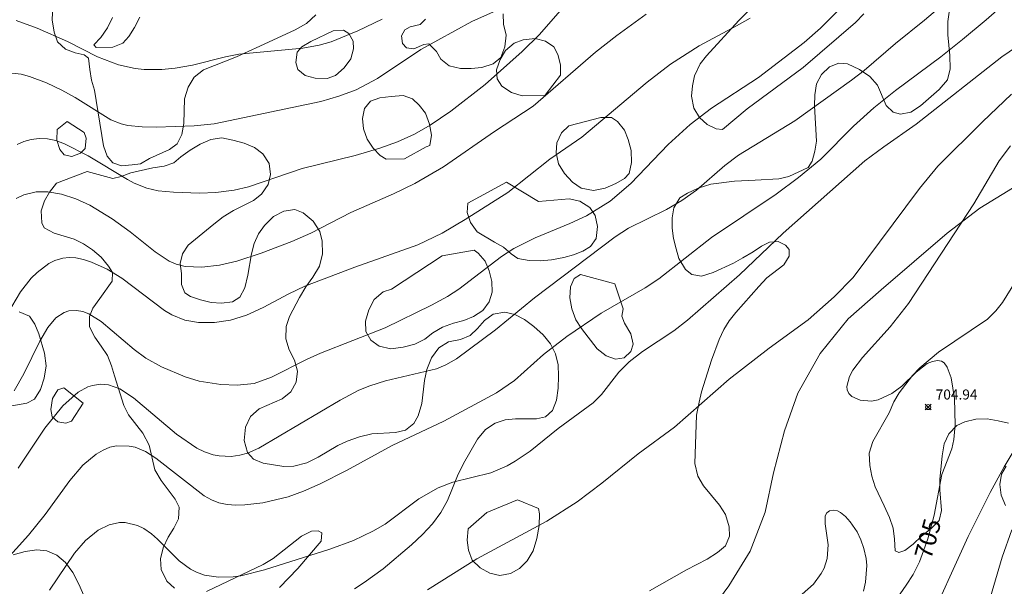
# Model space of a CAD drawing. Units: millimetres. Extents: x 422000 to 423001, y 4489498 to 4490002.
# Drawn here: x 422366 to 422464, y 4489632 to 4489688 of the extents above; entities that cross this region are included whole.
import ezdxf

# ---------------------------------------------------------------- set-up
doc = ezdxf.new("R2010")
doc.units = ezdxf.units.MM
doc.header["$MEASUREMENT"] = 0
for name, color, linetype, lineweight in [('f040012l_corrientenatural', 150, 'Continuous', 9), ('f050002l_curvanivel_cgn', 23, 'Continuous', 9), ('f050002l_curvanivel_mae', 213, 'Continuous', 9), ('f050008p_puntocotaterreno', 7, 'Continuous', 9), ('f060140s_arboladourbano', 92, 'Continuous', 9)]:
    doc.layers.add(name, color=color, linetype=linetype, lineweight=lineweight)
doc.styles.get("Standard").update_dxf_attribs({"font": 'arial.ttf'})
doc.styles.add('Style-s7210005_h', font='txt')

# ---------------------------------------------------------------- blocks, each defined once
blk = doc.blocks.new('punto_cota')
at = {"layer": 'f050008p_puntocotaterreno'}
for points in [[(0, 0), (-0.283, 0.283)], [(0, 0), (-0.283, -0.283)], [(0, 0), (0.283, 0.283)], [(0, 0), (0.283, -0.283)]]:
    blk.add_lwpolyline(points, dxfattribs=at)
blk.add_circle((0, 0), 0.25, dxfattribs=at)

msp = doc.modelspace()

# ---------------------------------------------------------------- linework, layer by layer
at = {"layer": 'f040012l_corrientenatural'}
msp.add_polyline3d([(422465.44, 4489671.64, 705.3), (422461.59, 4489669.26, 704.8), (422458.34, 4489666.8, 704.8), (422451.77, 4489661.15, 704.4), (422448.48, 4489658.24, 704.3), (422445.67, 4489654.79, 704.1), (422443.46, 4489650.86, 704.5), (422442.11, 4489647.09, 704.2), (422441.04, 4489642.92, 704.1), (422440.2, 4489638.98, 704.3), (422438.72, 4489635.12, 704.4), (422436.58, 4489631.65, 704.2), (422434.04, 4489628.25, 704.2)], dxfattribs=at)
at = {"layer": 'f050002l_curvanivel_cgn'}
for points in [[(422365.762, 4489643.388, 708), (422368.41, 4489647.376, 708), (422370.191, 4489649.581, 708), (422371.723, 4489650.946, 708), (422372.701, 4489651.474, 708), (422373.142, 4489651.615, 708), (422373.943, 4489651.727, 708), (422374.752, 4489651.664, 708), (422375.866, 4489651.281, 708), (422377.228, 4489650.381, 708), (422381.518, 4489646.76, 708), (422383.558, 4489645.372, 708), (422384.329, 4489644.99, 708), (422385.181, 4489644.705, 708), (422385.776, 4489644.589, 708), (422386.983, 4489644.54, 708), (422387.851, 4489644.656, 708), (422388.592, 4489644.859, 708), (422389.75, 4489645.366, 708), (422397.857, 4489650.165, 708), (422399.714, 4489651.143, 708), (422400.813, 4489651.593, 708), (422402.356, 4489652.088, 708), (422407.451, 4489653.285, 708), (422408.375, 4489653.657, 708), (422409.423, 4489654.255, 708), (422413.322, 4489657.172, 708), (422417.196, 4489660.351, 708), (422425.262, 4489666.426, 708), (422426.592, 4489667.275, 708), (422430.359, 4489669.133, 708), (422431.894, 4489670.041, 708), (422433.346, 4489671.075, 708), (422436.19, 4489673.527, 708), (422437.527, 4489674.545, 708), (422443.144, 4489677.973, 708), (422448.793, 4489682.013, 708), (422450.058, 4489682.985, 708), (422453.204, 4489685.683, 708), (422456.081, 4489687.988, 708), (422462.582, 4489693.546, 708)], [(422363.352, 4489632.959, 707), (422366.775, 4489636.702, 707), (422368.443, 4489638.757, 707), (422370.903, 4489642.133, 707), (422372.208, 4489643.671, 707), (422373.508, 4489644.769, 707), (422374.211, 4489645.181, 707), (422374.891, 4489645.452, 707), (422375.536, 4489645.594, 707), (422376.814, 4489645.583, 707), (422377.402, 4489645.454, 707), (422378.444, 4489645.03, 707), (422379.461, 4489644.383, 707), (422384.292, 4489640.632, 707), (422385.008, 4489640.223, 707), (422385.748, 4489639.936, 707), (422386.578, 4489639.761, 707), (422387.44, 4489639.695, 707), (422388.326, 4489639.712, 707), (422390.136, 4489639.918, 707), (422392.644, 4489640.51, 707), (422394.186, 4489641.088, 707), (422395.839, 4489641.825, 707), (422398.474, 4489643.153, 707), (422403.035, 4489645.638, 707), (422408.165, 4489648.047, 707), (422413.428, 4489650.883, 707), (422415.227, 4489652.116, 707), (422418.1, 4489654.692, 707), (422420.419, 4489656.502, 707), (422423.863, 4489658.804, 707), (422428.237, 4489661.35, 707), (422429.601, 4489662.239, 707), (422434.842, 4489666.353, 707), (422441.292, 4489670.684, 707), (422443.538, 4489672.323, 707), (422445.74, 4489674.16, 707), (422449.006, 4489677.438, 707), (422451.042, 4489679.287, 707), (422453.204, 4489681.001, 707), (422457.698, 4489684.344, 707), (422459.85, 4489686.064, 707), (422462.227, 4489688.035, 707), (422467.778, 4489692.91, 707)], [(422448.505, 4489689.998, 709), (422445.701, 4489687.195, 709), (422444.097, 4489685.794, 709), (422439.549, 4489682.298, 709), (422434.866, 4489679.233, 709), (422432.723, 4489677.623, 709), (422430.536, 4489675.627, 709), (422426.803, 4489671.719, 709), (422424.742, 4489669.96, 709), (422422.405, 4489668.528, 709), (422420.715, 4489667.753, 709), (422417.263, 4489666.335, 709), (422415.143, 4489665.265, 709), (422413.93, 4489664.467, 709), (422409.667, 4489661.216, 709), (422408.524, 4489660.475, 709), (422406.955, 4489659.615, 709), (422402.337, 4489657.354, 709), (422395.886, 4489654.842, 709), (422394.547, 4489654.244, 709), (422390.982, 4489652.426, 709), (422389.269, 4489651.813, 709), (422387.561, 4489651.638, 709), (422385.962, 4489651.707, 709), (422383.797, 4489652.054, 709), (422382.387, 4489652.482, 709), (422380.04, 4489653.468, 709), (422378.467, 4489654.349, 709), (422377.321, 4489655.181, 709), (422374.024, 4489657.987, 709), (422372.802, 4489658.764, 709), (422372.192, 4489658.991, 709), (422371.578, 4489659.098, 709), (422370.798, 4489659.038, 709), (422370.349, 4489658.891, 709), (422369.503, 4489658.341, 709), (422368.702, 4489657.393, 709), (422367.922, 4489656.026, 709), (422366.306, 4489652.788, 709), (422365.335, 4489651.082, 709)], [(422365.637, 4489675.612, 712), (422366.322, 4489675.915, 712), (422367.03, 4489676.125, 712), (422367.839, 4489676.228, 712), (422368.679, 4489676.183, 712), (422369.518, 4489676.003, 712), (422370.379, 4489675.698, 712), (422372.725, 4489674.498, 712), (422376.634, 4489672.121, 712), (422377.307, 4489671.762, 712), (422378.558, 4489671.261, 712), (422379.709, 4489671.016, 712), (422381.225, 4489670.881, 712), (422383.829, 4489670.782, 712), (422385.445, 4489670.821, 712), (422387.27, 4489671.058, 712), (422388.721, 4489671.403, 712), (422394.046, 4489673.232, 712), (422399.329, 4489674.539, 712), (422401.794, 4489675.249, 712), (422403.557, 4489675.897, 712), (422405.264, 4489676.662, 712), (422406.801, 4489677.528, 712), (422408.867, 4489678.951, 712), (422412.287, 4489681.586, 712), (422415.972, 4489684.882, 712), (422417.712, 4489686.573, 712), (422420.479, 4489689.717, 712)], [(422364.505, 4489682.775, 713), (422366.039, 4489682.632, 713), (422366.886, 4489682.404, 713), (422368.572, 4489681.761, 713), (422370.09, 4489681.039, 713), (422371.427, 4489680.294, 713), (422374.99, 4489678.066, 713), (422376.02, 4489677.664, 713), (422376.671, 4489677.51, 713), (422378.104, 4489677.37, 713), (422379.508, 4489677.359, 713), (422383.281, 4489677.488, 713), (422385.292, 4489677.663, 713), (422395.908, 4489679.912, 713), (422397.704, 4489680.42, 713), (422399.44, 4489681.065, 713), (422401.574, 4489682.191, 713), (422405.883, 4489685.076, 713), (422410.978, 4489687.861, 713), (422414.319, 4489689.367, 713)], [(422365.563, 4489670.247, 711), (422366.313, 4489670.591, 711), (422367.559, 4489670.902, 711), (422368.693, 4489670.913, 711), (422370.081, 4489670.662, 711), (422371.494, 4489670.2, 711), (422372.881, 4489669.562, 711), (422375.11, 4489668.212, 711), (422376.928, 4489666.92, 711), (422379.39, 4489664.939, 711), (422380.788, 4489663.995, 711), (422381.51, 4489663.684, 711), (422382.381, 4489663.465, 711), (422384.069, 4489663.387, 711), (422385.799, 4489663.601, 711), (422387.53, 4489664.002, 711), (422389.975, 4489664.8, 711), (422393.009, 4489665.968, 711), (422394.932, 4489666.799, 711), (422398.906, 4489668.852, 711), (422403.147, 4489670.703, 711), (422405.283, 4489671.719, 711), (422408.143, 4489673.391, 711), (422413.228, 4489676.918, 711), (422417.093, 4489679.452, 711), (422423.274, 4489684.811, 711), (422425.43, 4489686.492, 711), (422428.342, 4489688.606, 711)], [(422365.539, 4489687.956, 714), (422367.654, 4489687.201, 714), (422370.665, 4489685.878, 714), (422373.646, 4489684.336, 714), (422375.737, 4489683.543, 714), (422377.414, 4489683.175, 714), (422378.319, 4489683.084, 714), (422380.062, 4489683.095, 714), (422381.387, 4489683.212, 714), (422383.112, 4489683.508, 714), (422386.427, 4489684.36, 714), (422387.743, 4489684.615, 714), (422394.136, 4489685.228, 714), (422395.743, 4489685.519, 714), (422396.946, 4489685.862, 714), (422399.601, 4489686.938, 714), (422402.04, 4489688.106, 714)], [(422368.859, 4489631.215, 706), (422371.375, 4489634.918, 706), (422372.462, 4489636.178, 706), (422373.715, 4489637.198, 706), (422374.827, 4489637.743, 706), (422375.838, 4489637.947, 706), (422376.409, 4489637.947, 706), (422377.629, 4489637.662, 706), (422378.258, 4489637.354, 706), (422379.025, 4489636.823, 706), (422379.623, 4489636.296, 706), (422381.798, 4489634.152, 706), (422382.915, 4489633.324, 706), (422383.521, 4489633.006, 706), (422384.311, 4489632.723, 706), (422385.717, 4489632.501, 706), (422387.177, 4489632.54, 706), (422387.956, 4489632.654, 706), (422390.301, 4489633.249, 706), (422396.802, 4489635.305, 706), (422399.176, 4489636.184, 706), (422401.099, 4489637.102, 706), (422402.312, 4489637.807, 706), (422405.669, 4489640.314, 706), (422407.616, 4489641.413, 706), (422409.077, 4489641.974, 706), (422412.861, 4489642.927, 706), (422414.496, 4489643.613, 706), (422415.294, 4489644.062, 706), (422416.784, 4489645.084, 706), (422419.566, 4489647.312, 706), (422423.044, 4489649.893, 706), (422423.871, 4489650.701, 706), (422425.607, 4489652.926, 706), (422426.634, 4489653.981, 706), (422427.982, 4489654.992, 706), (422431.08, 4489657.043, 706), (422432.462, 4489658.115, 706), (422437.648, 4489662.631, 706), (422441.998, 4489666.789, 706), (422450.131, 4489673.977, 706), (422452.021, 4489675.397, 706), (422455.259, 4489677.628, 706), (422463.803, 4489684.356, 706), (422465.866, 4489685.792, 706)], [(422467.59, 4489649.443, 706), (422464.008, 4489643.524, 706), (422462.614, 4489640.95, 706), (422460.444, 4489636.569, 706), (422456.148, 4489627.148, 706)], [(422443.332, 4489630.327, 704), (422445.017, 4489631.834, 704), (422445.787, 4489632.871, 704), (422446.076, 4489633.429, 704), (422446.375, 4489634.368, 704), (422446.466, 4489635.752, 704), (422446.164, 4489637.829, 704), (422446.174, 4489638.611, 704), (422446.346, 4489638.928, 704), (422446.627, 4489639.134, 704), (422446.984, 4489639.206, 704), (422447.409, 4489639.114, 704), (422447.705, 4489638.959, 704), (422448.2, 4489638.561, 704), (422448.684, 4489638.025, 704), (422449.364, 4489637.02, 704), (422449.749, 4489636.234, 704), (422450.049, 4489635.387, 704), (422450.266, 4489634.361, 704), (422450.326, 4489633.665, 704), (422450.213, 4489632.029, 704), (422449.993, 4489631.113, 704)], [(422464.795, 4489637.217, 707), (422463.829, 4489634.524, 707), (422462.477, 4489629.986, 707)]]:
    msp.add_polyline3d(points, dxfattribs=at)
at = {"layer": 'f050002l_curvanivel_mae'}
for points in [[(422365.102, 4489659.465, 710), (422365.987, 4489660.955, 710), (422367.055, 4489662.294, 710), (422367.635, 4489662.862, 710), (422368.812, 4489663.753, 710), (422369.408, 4489664.058, 710), (422370.203, 4489664.293, 710), (422370.837, 4489664.353, 710), (422371.485, 4489664.317, 710), (422372.266, 4489664.161, 710), (422373.049, 4489663.906, 710), (422374.608, 4489663.184, 710), (422376.093, 4489662.287, 710), (422380.319, 4489659.081, 710), (422381.05, 4489658.653, 710), (422382.345, 4489658.134, 710), (422383.726, 4489657.9, 710), (422385.322, 4489657.885, 710), (422386.916, 4489658.119, 710), (422388.502, 4489658.616, 710), (422390.152, 4489659.378, 710), (422392.714, 4489660.747, 710), (422394.311, 4489661.494, 710), (422399.302, 4489663.386, 710), (422405.595, 4489665.62, 710), (422407.999, 4489666.791, 710), (422410.315, 4489668.14, 710), (422414.56, 4489670.849, 710), (422418.748, 4489674.173, 710), (422421.93, 4489676.363, 710), (422428.447, 4489681.819, 710), (422430.75, 4489683.615, 710), (422433.636, 4489685.433, 710), (422437.356, 4489687.425, 710), (422438.691, 4489688.22, 710)], [(422406.529, 4489631.257, 705), (422411.454, 4489634.343, 705), (422418.454, 4489638.102, 705), (422421.453, 4489640.028, 705), (422423.912, 4489641.875, 705), (422427.546, 4489644.791, 705), (422431.164, 4489647.473, 705), (422436.607, 4489652.239, 705), (422440.583, 4489655.345, 705), (422444.482, 4489658.165, 705), (422447.074, 4489660.446, 705), (422448.963, 4489662.367, 705), (422455.59, 4489671.247, 705), (422457.406, 4489673.463, 705), (422461.856, 4489677.879, 705), (422464.746, 4489680.634, 705)], [(422464.638, 4489675.474, 705), (422463.527, 4489674, 705), (422460.988, 4489669.714, 705), (422454.47, 4489659.79, 705), (422452.651, 4489657.449, 705), (422449.884, 4489654.409, 705), (422448.948, 4489653.148, 705), (422448.596, 4489652.492, 705), (422448.352, 4489651.513, 705), (422448.386, 4489651.187, 705), (422448.545, 4489650.814, 705), (422448.835, 4489650.509, 705), (422449.654, 4489650.136, 705), (422450.79, 4489650.037, 705), (422451.464, 4489650.176, 705), (422452.823, 4489650.804, 705), (422453.81, 4489651.537, 705), (422455.251, 4489652.944, 705), (422456.352, 4489653.79, 705), (422456.87, 4489654.014, 705), (422457.36, 4489654.097, 705), (422457.78, 4489654.019, 705), (422458.037, 4489653.854, 705), (422458.352, 4489653.443, 705), (422458.743, 4489652.381, 705), (422459.065, 4489650.329, 705), (422459.143, 4489647.699, 705), (422459.016, 4489646.22, 705), (422458.813, 4489645.316, 705), (422457.817, 4489642.75, 705), (422457.056, 4489638.692, 705), (422456.404, 4489636.326, 705), (422455.585, 4489634.041, 705), (422454.94, 4489632.789, 705), (422454.265, 4489631.723, 705), (422451.115, 4489627.198, 705)]]:
    msp.add_polyline3d(points, dxfattribs=at)
at = {"layer": 'f060140s_arboladourbano'}
for points in [[(422395.416, 4489688.534, 0), (422394.476, 4489687.674, 0), (422393.356, 4489687.044, 0), (422389.826, 4489685.424, 0), (422387.496, 4489684.354, 0), (422384.216, 4489683.044, 0), (422383.276, 4489682.334, 0), (422382.676, 4489681.324, 0), (422382.336, 4489680.154, 0), (422382.246, 4489677.714, 0), (422382.056, 4489676.604, 0), (422381.586, 4489675.694, 0), (422380.836, 4489675.134, 0), (422378.826, 4489674.214, 0), (422377.946, 4489673.694, 0), (422377.096, 4489673.584, 0), (422376.056, 4489673.504, 0), (422375.196, 4489673.784, 0), (422374.616, 4489674.444, 0), (422374.266, 4489675.484, 0), (422373.366, 4489681.024, 0), (422373.056, 4489682.034, 0), (422372.906, 4489683.104, 0), (422372.756, 4489684.215, 0), (422372.316, 4489684.555, 0), (422371.416, 4489684.765, 0), (422370.466, 4489685.105, 0), (422369.666, 4489685.855, 0), (422369.346, 4489686.795, 0), (422369.136, 4489688.045, 0), (422369.316, 4489691.625, 0)], [(422428.675, 4489631.154, 0), (422432.375, 4489633.244, 0), (422434.405, 4489634.324, 0), (422435.445, 4489634.964, 0), (422436.245, 4489635.624, 0), (422436.635, 4489636.594, 0), (422436.615, 4489637.524, 0), (422436.245, 4489638.774, 0), (422435.655, 4489639.684, 0), (422434.045, 4489641.604, 0), (422433.475, 4489642.594, 0), (422433.195, 4489643.834, 0), (422433.365, 4489648.644, 0), (422433.605, 4489649.944, 0), (422433.855, 4489650.984, 0), (422434.835, 4489654.144, 0), (422435.605, 4489656.204, 0), (422436.095, 4489657.184, 0), (422436.625, 4489658.054, 0), (422437.265, 4489658.894, 0), (422439.555, 4489661.484, 0), (422440.365, 4489662.324, 0), (422442.045, 4489663.634, 0), (422442.585, 4489664.494, 0), (422442.575, 4489665.164, 0), (422442.235, 4489665.604, 0), (422441.485, 4489665.944, 0), (422440.615, 4489665.894, 0), (422439.825, 4489665.494, 0), (422439.005, 4489664.914, 0), (422437.985, 4489664.314, 0), (422437.055, 4489663.804, 0), (422435.005, 4489662.854, 0), (422433.855, 4489662.494, 0), (422432.905, 4489662.674, 0), (422432.265, 4489663.164, 0), (422431.605, 4489664.254, 0), (422431.315, 4489665.234, 0), (422431.075, 4489666.254, 0), (422430.935, 4489667.284, 0), (422430.925, 4489668.324, 0), (422431.105, 4489669.314, 0), (422431.705, 4489670.304, 0), (422432.445, 4489670.784, 0), (422433.535, 4489671.284, 0), (422434.785, 4489671.654, 0), (422437.135, 4489671.974, 0), (422439.205, 4489672.054, 0), (422441.565, 4489672.194, 0), (422442.545, 4489672.444, 0), (422444.495, 4489673.324, 0), (422444.885, 4489673.954, 0), (422445.145, 4489674.964, 0), (422445.305, 4489675.964, 0), (422445.115, 4489679.454, 0), (422445.135, 4489680.564, 0), (422445.305, 4489681.654, 0), (422445.815, 4489682.604, 0), (422446.595, 4489683.354, 0), (422447.555, 4489683.724, 0), (422448.405, 4489683.644, 0), (422449.615, 4489683.104, 0), (422450.625, 4489682.384, 0), (422451.395, 4489681.514, 0), (422452.255, 4489679.514, 0), (422452.945, 4489678.834, 0), (422453.675, 4489678.644, 0), (422454.715, 4489678.824, 0), (422455.685, 4489679.454, 0), (422457.555, 4489681.094, 0), (422458.355, 4489682.054, 0), (422458.645, 4489683.164, 0), (422458.595, 4489684.494, 0), (422458.415, 4489686.544, 0), (422458.405, 4489687.864, 0), (422458.695, 4489690.044, 0)], [(422414.076, 4489688.624, 0), (422414.106, 4489687.614, 0), (422414.396, 4489686.524, 0), (422414.266, 4489685.364, 0), (422413.846, 4489684.274, 0), (422413.096, 4489683.654, 0), (422411.956, 4489683.294, 0), (422410.886, 4489683.184, 0), (422409.846, 4489683.184, 0), (422408.696, 4489683.464, 0), (422407.866, 4489684.104, 0), (422407.436, 4489684.894, 0), (422406.666, 4489685.654, 0), (422406.176, 4489685.564, 0), (422405.196, 4489685.154, 0), (422404.456, 4489685.244, 0), (422404.066, 4489685.694, 0), (422403.956, 4489686.434, 0), (422404.276, 4489687.054, 0), (422404.816, 4489687.324, 0), (422405.806, 4489687.584, 0), (422406.356, 4489688.094, 0)], [(422450.025, 4489688.624, 0), (422449.215, 4489687.784, 0), (422443.985, 4489683.284, 0), (422438.415, 4489679.184, 0), (422435.955, 4489677.104, 0), (422435.305, 4489677.164, 0), (422434.435, 4489677.604, 0), (422433.655, 4489678.294, 0), (422433.075, 4489679.244, 0), (422432.865, 4489680.444, 0), (422432.946, 4489681.464, 0), (422433.156, 4489682.464, 0), (422433.706, 4489683.654, 0), (422434.336, 4489684.454, 0), (422437.576, 4489687.974, 0), (422439.046, 4489689.444, 0)], [(422375.146, 4489688.285, 0), (422374.656, 4489687.245, 0), (422373.996, 4489686.275, 0), (422373.306, 4489685.545, 0), (422373.516, 4489685.275, 0), (422375.176, 4489685.314, 0), (422376.166, 4489685.714, 0), (422376.766, 4489686.384, 0), (422377.346, 4489687.274, 0), (422377.886, 4489688.294, 0)], [(422381.335, 4489631.434, 0), (422380.565, 4489632.114, 0), (422379.985, 4489633.284, 0), (422379.935, 4489634.354, 0), (422380.215, 4489635.424, 0), (422380.705, 4489636.494, 0), (422381.255, 4489637.414, 0), (422381.715, 4489638.314, 0), (422381.795, 4489639.504, 0), (422381.385, 4489640.304, 0), (422379.985, 4489642.154, 0), (422379.365, 4489643.204, 0), (422378.795, 4489645.664, 0), (422378.186, 4489646.864, 0), (422376.756, 4489648.694, 0), (422376.266, 4489649.604, 0), (422375.336, 4489652.584, 0), (422375.056, 4489653.584, 0), (422374.646, 4489654.614, 0), (422374.036, 4489655.534, 0), (422373.376, 4489656.414, 0), (422372.866, 4489657.444, 0), (422372.856, 4489658.474, 0), (422373.206, 4489659.304, 0), (422373.896, 4489660.274, 0), (422375.116, 4489662.004, 0), (422375.146, 4489662.874, 0), (422374.756, 4489663.504, 0), (422374.006, 4489664.384, 0), (422373.156, 4489665.114, 0), (422372.276, 4489665.714, 0), (422371.336, 4489666.194, 0), (422369.336, 4489666.784, 0), (422368.326, 4489667.304, 0), (422368.096, 4489667.814, 0), (422368.036, 4489668.994, 0), (422368.366, 4489670.004, 0), (422368.886, 4489670.874, 0), (422369.586, 4489671.754, 0), (422372.626, 4489672.944, 0), (422375.176, 4489672.244, 0), (422376.016, 4489672.444, 0), (422376.966, 4489672.804, 0), (422379.176, 4489673.294, 0), (422380.306, 4489673.454, 0), (422381.256, 4489673.784, 0), (422381.976, 4489674.404, 0), (422382.886, 4489675.064, 0), (422383.896, 4489675.644, 0), (422384.946, 4489676.104, 0), (422386.046, 4489676.274, 0), (422387.156, 4489676.054, 0), (422388.276, 4489675.754, 0), (422389.296, 4489675.334, 0), (422390.146, 4489674.704, 0), (422390.766, 4489673.714, 0), (422390.906, 4489672.644, 0), (422390.656, 4489671.624, 0), (422389.996, 4489670.684, 0), (422389.216, 4489670.034, 0), (422387.226, 4489669.034, 0), (422386.196, 4489668.404, 0), (422385.256, 4489667.694, 0), (422382.686, 4489665.574, 0), (422382.126, 4489664.734, 0), (422381.896, 4489663.764, 0), (422382.036, 4489662.764, 0), (422382.036, 4489661.684, 0), (422382.376, 4489660.854, 0), (422382.926, 4489660.474, 0), (422383.906, 4489660.134, 0), (422384.976, 4489659.884, 0), (422386.016, 4489659.814, 0), (422387.126, 4489659.944, 0), (422387.846, 4489660.424, 0), (422388.326, 4489661.354, 0), (422388.636, 4489662.594, 0), (422389.006, 4489664.714, 0), (422389.266, 4489665.744, 0), (422389.716, 4489666.714, 0), (422390.296, 4489667.554, 0), (422391.196, 4489668.434, 0), (422392.226, 4489668.984, 0), (422393.336, 4489669.144, 0), (422394.166, 4489668.814, 0), (422395.136, 4489667.994, 0), (422395.826, 4489666.944, 0), (422396.036, 4489665.994, 0), (422396.076, 4489664.714, 0), (422395.766, 4489663.484, 0), (422395.126, 4489662.414, 0), (422394.436, 4489661.444, 0), (422393.786, 4489660.364, 0), (422392.806, 4489658.494, 0), (422392.466, 4489657.494, 0), (422392.426, 4489656.264, 0), (422392.745, 4489655.164, 0), (422393.285, 4489654.134, 0), (422393.585, 4489653.024, 0), (422393.455, 4489651.954, 0), (422392.925, 4489650.994, 0), (422392.065, 4489650.284, 0), (422389.765, 4489649.274, 0), (422388.895, 4489648.524, 0), (422388.405, 4489647.454, 0), (422388.285, 4489646.134, 0), (422388.615, 4489644.944, 0), (422389.205, 4489644.274, 0), (422390.155, 4489643.864, 0), (422392.215, 4489643.544, 0), (422393.225, 4489643.574, 0), (422394.505, 4489643.894, 0), (422395.645, 4489644.474, 0), (422397.615, 4489645.644, 0), (422398.535, 4489646.074, 0), (422399.765, 4489646.504, 0), (422400.995, 4489646.804, 0), (422403.345, 4489646.934, 0), (422404.345, 4489647.154, 0), (422405.195, 4489647.814, 0), (422405.615, 4489648.584, 0), (422405.975, 4489649.814, 0), (422406.255, 4489652.094, 0), (422406.485, 4489653.214, 0), (422406.955, 4489654.374, 0), (422407.665, 4489655.374, 0), (422408.635, 4489655.954, 0), (422409.825, 4489656.204, 0), (422410.785, 4489656.584, 0), (422411.545, 4489657.294, 0), (422412.235, 4489658.074, 0), (422413.105, 4489658.704, 0), (422414.245, 4489658.914, 0), (422415.245, 4489658.694, 0), (422416.225, 4489658.174, 0), (422417.135, 4489657.494, 0), (422418.085, 4489656.654, 0), (422418.805, 4489655.754, 0), (422419.295, 4489654.754, 0), (422419.555, 4489653.674, 0), (422419.605, 4489652.544, 0), (422419.565, 4489651.354, 0), (422419.415, 4489650.164, 0), (422419.015, 4489649.114, 0), (422418.315, 4489648.494, 0), (422417.395, 4489648.304, 0), (422415.315, 4489648.284, 0), (422414.275, 4489648.204, 0), (422413.305, 4489647.874, 0), (422412.335, 4489647.224, 0), (422411.515, 4489646.254, 0), (422410.125, 4489643.824, 0), (422409.535, 4489642.614, 0), (422408.525, 4489640.154, 0), (422407.885, 4489638.954, 0), (422407.055, 4489637.834, 0), (422406.045, 4489636.764, 0), (422404.955, 4489635.754, 0), (422402.125, 4489633.344, 0), (422400.245, 4489631.984, 0), (422399.275, 4489631.354, 0)], [(422465.145, 4489661.983, 0), (422463.855, 4489659.893, 0), (422463.185, 4489659.033, 0), (422462.355, 4489658.233, 0), (422457.465, 4489654.944, 0), (422455.605, 4489653.374, 0), (422454.895, 4489652.614, 0), (422453.555, 4489650.894, 0), (422453.025, 4489649.994, 0), (422452.555, 4489648.904, 0), (422450.915, 4489646.024, 0), (422450.575, 4489644.864, 0), (422450.615, 4489643.634, 0), (422450.825, 4489642.584, 0), (422451.155, 4489641.504, 0), (422452.065, 4489639.633, 0), (422452.585, 4489638.463, 0), (422452.965, 4489637.383, 0), (422453.095, 4489636.303, 0), (422453.145, 4489635.153, 0), (422453.535, 4489634.963, 0), (422454.105, 4489635.183, 0), (422454.945, 4489635.803, 0), (422455.785, 4489636.603, 0), (422456.755, 4489637.363, 0), (422457.535, 4489638.173, 0), (422457.785, 4489639.153, 0), (422457.605, 4489641.213, 0), (422457.615, 4489642.253, 0), (422457.845, 4489644.613, 0), (422458.055, 4489645.783, 0), (422458.495, 4489646.793, 0), (422459.305, 4489647.633, 0), (422460.115, 4489647.983, 0), (422461.205, 4489648.253, 0), (422462.315, 4489648.293, 0), (422463.415, 4489648.103, 0), (422464.455, 4489647.863, 0)], [(422365.846, 4489658.944, 0), (422366.876, 4489658.524, 0), (422367.426, 4489657.724, 0), (422367.806, 4489656.764, 0), (422368.366, 4489654.824, 0), (422368.526, 4489653.554, 0), (422368.356, 4489652.354, 0), (422367.986, 4489651.214, 0), (422367.366, 4489650.264, 0), (422366.616, 4489649.854, 0), (422364.156, 4489649.404, 0)], [(422464.215, 4489643.583, 0), (422463.755, 4489642.763, 0), (422463.575, 4489641.743, 0), (422463.705, 4489640.673, 0), (422464.155, 4489639.643, 0)], [(422391.785, 4489631.504, 0), (422393.625, 4489633.374, 0), (422395.955, 4489636.094, 0), (422396.015, 4489636.934, 0), (422395.635, 4489637.144, 0), (422394.995, 4489637.084, 0), (422393.985, 4489636.604, 0), (422391.175, 4489634.374, 0), (422390.155, 4489633.784, 0), (422384.515, 4489631.084, 0)], [(422365.255, 4489634.734, 0), (422366.455, 4489635.074, 0), (422367.595, 4489635.234, 0), (422368.605, 4489635.134, 0), (422369.605, 4489634.714, 0), (422370.465, 4489633.974, 0), (422371.185, 4489632.984, 0), (422371.805, 4489631.834, 0), (422372.665, 4489629.864, 0), (422373.095, 4489628.794, 0), (422373.435, 4489627.644, 0), (422373.605, 4489626.514, 0), (422373.585, 4489625.404, 0), (422373.405, 4489624.294, 0), (422373.095, 4489623.214, 0), (422372.515, 4489622.334, 0), (422371.035, 4489620.884, 0), (422369.965, 4489620.134, 0), (422368.945, 4489619.634, 0), (422367.935, 4489619.024, 0), (422366.975, 4489618.454, 0), (422365.995, 4489618.254, 0), (422363.715, 4489618.124, 0)]]:
    msp.add_polyline3d(points, dxfattribs=at)
for points in [[(422397.146, 4489686.954, 718.12), (422398.166, 4489686.994, 718.12), (422398.696, 4489686.664, 718.12), (422399.136, 4489685.904, 718.12), (422399.176, 4489685.164, 718.12), (422398.896, 4489684.154, 718.12), (422398.256, 4489683.254, 718.12), (422397.386, 4489682.484, 718.12), (422396.546, 4489682.194, 718.12), (422395.366, 4489682.234, 718.12), (422394.356, 4489682.504, 718.12), (422393.636, 4489683.094, 718.12), (422393.436, 4489683.774, 718.12), (422393.556, 4489684.814, 718.12), (422394.016, 4489685.344, 718.12), (422394.916, 4489685.864, 718.12)], [(422418.266, 4489680.544, 0), (422415.986, 4489680.454, 0), (422414.926, 4489680.804, 0), (422413.966, 4489681.414, 0), (422413.496, 4489682.154, 0), (422413.436, 4489683.064, 0), (422413.776, 4489684.084, 0), (422414.326, 4489684.994, 0), (422415.176, 4489685.724, 0), (422416.076, 4489686.034, 0), (422417.276, 4489686.164, 0), (422418.306, 4489685.914, 0), (422419.146, 4489685.344, 0), (422419.546, 4489684.584, 0), (422419.816, 4489683.554, 0), (422419.816, 4489682.534, 0)], [(422404.256, 4489674.204, 0), (422402.426, 4489674.154, 0), (422401.836, 4489674.524, 0), (422401.126, 4489675.264, 0), (422400.526, 4489676.154, 0), (422400.156, 4489677.164, 0), (422400.056, 4489678.214, 0), (422400.266, 4489679.204, 0), (422400.876, 4489679.944, 0), (422401.786, 4489680.264, 0), (422402.916, 4489680.414, 0), (422404.106, 4489680.484, 0), (422405.036, 4489680.174, 0), (422405.716, 4489679.534, 0), (422406.356, 4489678.734, 0), (422406.746, 4489677.644, 0), (422406.956, 4489676.534, 0), (422406.766, 4489675.534, 0), (422406.396, 4489675.374, 0)], [(422370.626, 4489677.904, 0), (422372.336, 4489676.814, 0), (422372.526, 4489676.244, 0), (422372.436, 4489675.234, 0), (422371.966, 4489674.744, 0), (422371.096, 4489674.434, 0), (422370.336, 4489674.604, 0), (422369.896, 4489675.104, 0), (422369.596, 4489676.044, 0), (422369.636, 4489677.105, 0)], [(422423.816, 4489678.294, 0), (422424.886, 4489678.314, 0), (422425.476, 4489677.924, 0), (422426.166, 4489677.044, 0), (422426.535, 4489676.114, 0), (422426.835, 4489675.014, 0), (422426.865, 4489673.824, 0), (422426.645, 4489672.734, 0), (422426.185, 4489672.224, 0), (422425.315, 4489671.724, 0), (422424.265, 4489671.274, 0), (422423.085, 4489671.044, 0), (422421.875, 4489671.284, 0), (422420.985, 4489671.874, 0), (422420.196, 4489672.724, 0), (422419.606, 4489673.704, 0), (422419.366, 4489674.774, 0), (422419.446, 4489675.794, 0), (422419.906, 4489676.774, 0), (422420.646, 4489677.474, 0)], [(422414.416, 4489671.874, 0), (422417.605, 4489669.924, 0), (422420.655, 4489670.204, 0), (422421.715, 4489669.984, 0), (422422.725, 4489669.354, 0), (422423.245, 4489668.534, 0), (422423.475, 4489667.444, 0), (422423.345, 4489666.254, 0), (422422.785, 4489665.444, 0), (422422.035, 4489665.004, 0), (422421.105, 4489664.624, 0), (422420.125, 4489664.364, 0), (422418.905, 4489664.144, 0), (422417.765, 4489664.044, 0), (422416.665, 4489664.064, 0), (422415.545, 4489664.264, 0), (422414.885, 4489664.734, 0), (422414.115, 4489665.394, 0), (422413.225, 4489665.904, 0), (422411.485, 4489666.934, 0), (422410.846, 4489667.834, 0), (422410.506, 4489668.834, 0), (422410.566, 4489669.774, 0)], [(422408.015, 4489664.544, 0), (422411.185, 4489665.094, 0), (422411.605, 4489664.804, 0), (422412.305, 4489663.984, 0), (422412.705, 4489663.024, 0), (422412.945, 4489661.974, 0), (422412.975, 4489660.894, 0), (422412.675, 4489659.934, 0), (422412.075, 4489659.084, 0), (422411.125, 4489658.474, 0), (422410.175, 4489658.074, 0), (422409.125, 4489657.804, 0), (422408.025, 4489657.414, 0), (422407.085, 4489656.864, 0), (422406.285, 4489656.234, 0), (422405.285, 4489655.734, 0), (422404.105, 4489655.414, 0), (422402.895, 4489655.264, 0), (422401.715, 4489655.544, 0), (422400.885, 4489656.124, 0), (422400.405, 4489656.994, 0), (422400.355, 4489658.014, 0), (422400.685, 4489659.154, 0), (422401.215, 4489660.164, 0), (422402.115, 4489660.934, 0), (422402.945, 4489661.204, 0)], [(422425.225, 4489661.754, 0), (422426.055, 4489659.234, 0), (422425.925, 4489658.534, 0), (422426.195, 4489657.824, 0), (422426.805, 4489656.774, 0), (422427.055, 4489655.714, 0), (422426.825, 4489654.994, 0), (422426.145, 4489654.374, 0), (422425.275, 4489654.244, 0), (422424.345, 4489654.574, 0), (422423.455, 4489655.264, 0), (422421.885, 4489657.274, 0), (422421.315, 4489658.154, 0), (422420.945, 4489659.254, 0), (422420.715, 4489660.344, 0), (422420.785, 4489661.424, 0), (422421.175, 4489662.264, 0), (422421.785, 4489662.684, 0)], [(422372.216, 4489649.854, 0), (422371.056, 4489648.054, 0), (422370.506, 4489647.854, 0), (422369.706, 4489647.994, 0), (422369.126, 4489648.504, 0), (422369.006, 4489649.204, 0), (422369.186, 4489650.304, 0), (422369.706, 4489651.164, 0), (422370.296, 4489651.394, 0)], [(422415.515, 4489640.224, 0), (422417.595, 4489639.344, 0), (422417.695, 4489638.834, 0), (422417.685, 4489637.664, 0), (422417.455, 4489636.354, 0), (422417.085, 4489635.144, 0), (422416.485, 4489634.154, 0), (422415.725, 4489633.374, 0), (422414.815, 4489632.884, 0), (422413.765, 4489632.684, 0), (422412.745, 4489632.914, 0), (422411.795, 4489633.454, 0), (422410.995, 4489634.224, 0), (422410.625, 4489635.204, 0), (422410.485, 4489636.214, 0), (422410.595, 4489637.334, 0), (422412.445, 4489638.974, 0)]]:
    msp.add_polyline3d(points, close=True, dxfattribs=at)

# ---------------------------------------------------------------- block references
at = {"layer": 'f050008p_puntocotaterreno'}
msp.add_blockref('punto_cota', (422456.445, 4489649.464, 704.94), dxfattribs=at)

# ---------------------------------------------------------------- texts
at = {"layer": 'f050002l_curvanivel_mae', "insert": (422456.412, 4489636.355, 705), "char_height": 1.75, "width": 5.25, "attachment_point": 5, "rotation": 74.60784}
msp.add_mtext('{\\fRoman|b1|i0;705}', dxfattribs=at)
at = {"layer": 'f050008p_puntocotaterreno', "style": 'Style-s7210005_h'}
msp.add_text('704.94', height=1, dxfattribs=at).set_placement((422457.195, 4489650.214, 704.94))

doc.saveas('drawing.dxf')
